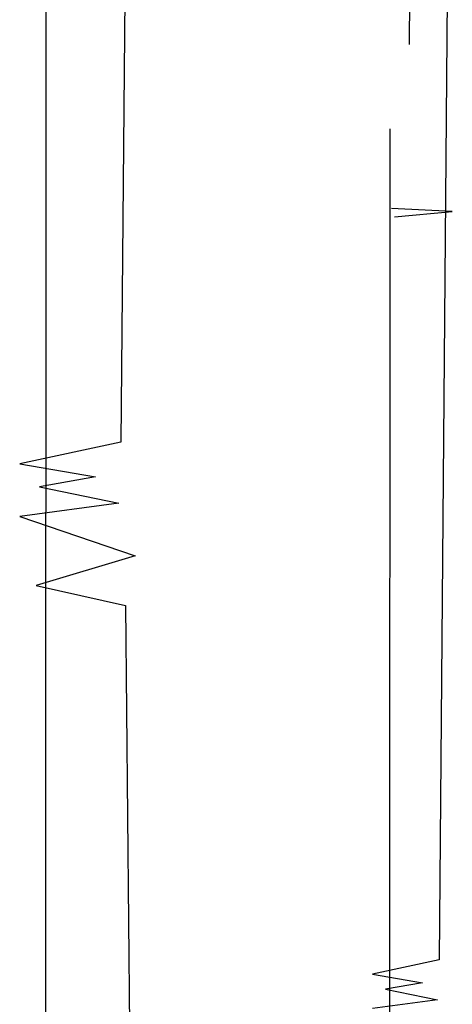
# Model space of a CAD drawing. Units: inches. Extents: x 108921 to 173957, y 10900 to 44523.
# Drawn here: x 120144 to 120596, y 27361 to 28392 of the extents above; entities that cross this region are included whole.
import ezdxf

# ---------------------------------------------------------------- set-up
doc = ezdxf.new("R2010")
doc.units = ezdxf.units.IN
doc.header["$MEASUREMENT"] = 0
doc.layers.get('0').update_dxf_attribs({"color": 132})

msp = doc.modelspace()

# ---------------------------------------------------------------- linework, layer by layer
at = {"color": 78, "ltscale": 5}
for p, q in [((120266.1, 29852.9), (120249.8, 27950)), ((120593.1, 28655), (120582.4, 27407.6)), ((120249.8, 27950), (120143.9, 27927.2)), ((120143.9, 27927.2), (120223.3, 27913.4)), ((120223.3, 27913.4), (120164.6, 27903.1)), ((120164.6, 27903.1), (120247.5, 27885.9)), ((120247.5, 27885.9), (120143.9, 27872.1)), ((120143.9, 27872.1), (120264.7, 27830.7)), ((120264.7, 27830.7), (120161.2, 27799.6)), ((120161.2, 27799.6), (120254.4, 27778.9)), ((120254.4, 27778.9), (120266, 26574.6)), ((120582.4, 27407.6), (120513, 27392.7)), ((120513, 27392.7), (120565, 27383.7)), ((120565, 27383.7), (120526.5, 27376.9)), ((120526.5, 27376.9), (120580.9, 27365.6)), ((120580.9, 27365.6), (120513, 27356.5))]:
    msp.add_line(p, q, dxfattribs=at)
at = {"color": 75, "ltscale": 5}
for p, q in [((120171.5, 29278), (120170.7, 27222.9)), ((120555.4, 29065.3), (120551.1, 28366.5)), ((120531.1, 28278.1), (120530.6, 26931)), ((120596.3, 28191.3), (120532.6, 28194.6)), ((120535.9, 28185.7), (120596.3, 28191.3))]:
    msp.add_line(p, q, dxfattribs=at)

doc.saveas('drawing.dxf')
